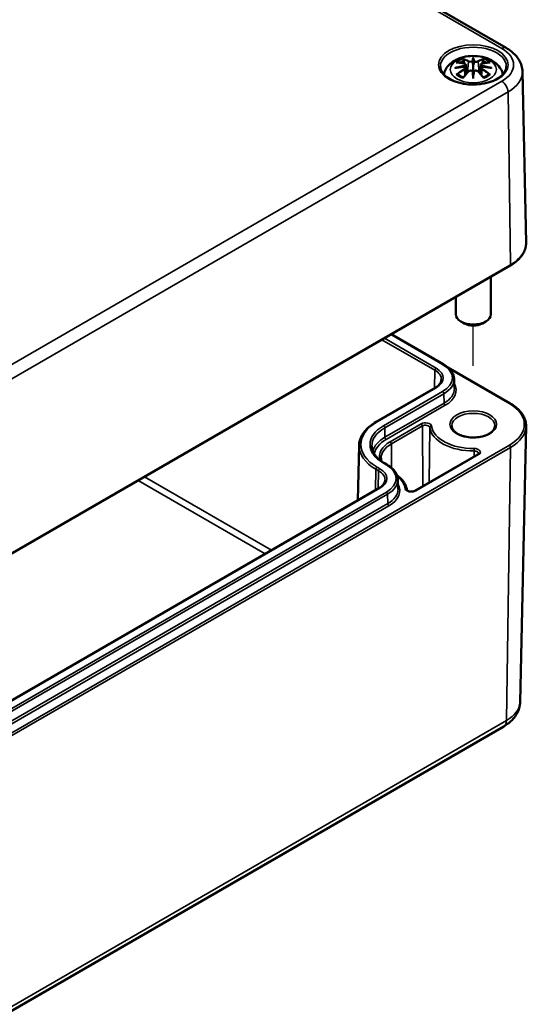
# Model space of a CAD drawing. Units: millimetres. Extents: x 0 to 594, y 0 to 420.
# Drawn here: x 272 to 301, y 34 to 90 of the extents above; entities that cross this region are included whole.
import ezdxf

# ---------------------------------------------------------------- set-up
doc = ezdxf.new("R2010")
doc.units = ezdxf.units.MM
for name, color, linetype, lineweight in [('Positionsveränderungspfad (ISO)', 7, 'Continuous', 25), ('Sichtbar (ISO)', 7, 'Continuous', 50), ('Sichtbar schmal (ISO)', 7, 'Continuous', 35)]:
    doc.layers.add(name, color=color, linetype=linetype, lineweight=lineweight)

msp = doc.modelspace()

# ---------------------------------------------------------------- linework, layer by layer
at = {"layer": 'Positionsveränderungspfad (ISO)'}
msp.add_line((298.155, 70.585), (298.155, 72.875), dxfattribs=at)
at = {"layer": 'Sichtbar (ISO)'}
for p, q in [((247.699, 118.849), (300.025, 88.638)), ((298.155, 88.02), (298.155, 87.659)), ((297.726, 87.681), (297.779, 87.189)), ((297.726, 87.51), (297.762, 87.171)), ((298.585, 87.681), (298.532, 87.189)), ((298.585, 87.51), (298.548, 87.171)), ((300.945, 87.297), (301.153, 77.577)), ((298.155, 87.032), (298.155, 87.096)), ((247.929, 46.074), (300.255, 76.284)), ((299.155, 75.649), (299.155, 73.512)), ((297.155, 74.495), (297.155, 73.512)), ((297.625, 73.002), (297.448, 73.104)), ((298.686, 73.002), (298.862, 73.104)), ((293.501, 72.385), (296.464, 70.675)), ((296.713, 70.499), (300.255, 68.454)), ((295.993, 69.348), (292.635, 67.409)), ((297.066, 69.833), (297.078, 69.3)), ((300.819, 51.519), (301.153, 67.162)), ((291.666, 66.066), (291.599, 62.953)), ((298.406, 65.556), (294.832, 63.492)), ((293.105, 65.061), (293.264, 64.969)), ((293.866, 64.128), (293.878, 63.594)), ((292.794, 63.642), (253.266, 40.821)), ((247.558, 19.907), (299.884, 50.118))]:
    msp.add_line(p, q, dxfattribs=at)
for centre, major_axis, ratio, start_param, end_param in [((298.071, 88.134), (-0.129, 0.618), 0.036814, 2.026405, 2.439082), ((298.239, 88.134), (-0.129, -0.618), 0.036814, 0.70251, 1.115188), ((297.578, 87.849), (0.011, -0.684), 0.166237, 1.145796, 1.219537), ((298.071, 87.468), (0.131, -0.605), 0.006801, 0.908218, 1.320895), ((298.239, 87.468), (0.131, 0.605), 0.006801, 1.820698, 2.233375), ((298.733, 87.849), (0.011, 0.684), 0.166237, 1.922055, 1.995797), ((298.155, 73.512), (1, 0), 0.57735, 3.141593, 6.283185), ((298.155, 73.308), (0.75, 0), 0.57735, 3.926991, 5.497787)]:
    msp.add_ellipse(centre, major_axis=major_axis, ratio=ratio, start_param=start_param, end_param=end_param, dxfattribs=at)
for points, knots in [([(300.025, 88.638), (300.128, 88.579), (300.225, 88.514), (300.405, 88.371), (300.489, 88.294), (300.639, 88.125), (300.706, 88.035), (300.817, 87.841), (300.862, 87.738), (300.925, 87.522), (300.943, 87.41), (300.945, 87.297)], [1.5707963, 1.5707963, 1.5707963, 1.5707963, 1.7254074, 1.7254074, 1.8800184, 1.8800184, 2.0346295, 2.0346295, 2.1892405, 2.1892405, 2.3438516, 2.3438516, 2.3438516, 2.3438516]), ([(296.478, 87.139), (296.488, 87.184), (296.501, 87.229), (296.559, 87.389), (296.621, 87.493), (296.781, 87.695), (296.885, 87.786), (297.137, 87.956), (297.291, 88.025), (297.625, 88.132), (297.808, 88.165), (298.174, 88.189), (298.358, 88.181), (298.718, 88.123), (298.894, 88.074), (299.225, 87.927), (299.382, 87.829), (299.627, 87.587), (299.724, 87.453), (299.805, 87.244), (299.821, 87.192), (299.832, 87.139)], [4.051414, 4.051414, 4.051414, 4.051414, 4.133136, 4.133136, 4.357122, 4.357122, 4.636026, 4.636026, 4.993797, 4.993797, 5.383142, 5.383142, 5.767473, 5.767473, 6.153925, 6.153925, 6.539044, 6.539044, 6.848534, 6.848534, 6.944161, 6.944161, 6.944161, 6.944161]), ([(297.189, 87.814), (297.19, 87.814), (297.19, 87.814), (297.2, 87.816), (297.209, 87.816), (297.219, 87.816)], [-0.000213151, -0.000213151, -0.000213151, -0.000213151, 0, 0, 0.006020995, 0.006020995, 0.006020995, 0.006020995]), ([(297.219, 87.816), (297.247, 87.814), (297.275, 87.811), (297.332, 87.806), (297.361, 87.802), (297.418, 87.794), (297.447, 87.79), (297.506, 87.779), (297.535, 87.774), (297.594, 87.762), (297.623, 87.755), (297.653, 87.748)], [2.7936645, 2.7936645, 2.7936645, 2.7936645, 2.8281249, 2.8281249, 2.8625854, 2.8625854, 2.8970458, 2.8970458, 2.9315063, 2.9315063, 2.9659667, 2.9659667, 2.9659667, 2.9659667]), ([(297.582, 87.989), (297.582, 87.99), (297.581, 87.991), (297.576, 87.998), (297.573, 88.004), (297.567, 88.017), (297.564, 88.024), (297.562, 88.028), (297.562, 88.029), (297.562, 88.029)], [0.05525613, 0.05525613, 0.05525613, 0.05525613, 0.05672679, 0.05672679, 0.06404295, 0.06404295, 0.07427675, 0.07427675, 0.07452176, 0.07452176, 0.07452176, 0.07452176]), ([(297.582, 87.989), (297.583, 87.987), (297.584, 87.986), (297.592, 87.975), (297.598, 87.962), (297.606, 87.94), (297.61, 87.929), (297.612, 87.918)], [0.03721232, 0.03721232, 0.03721232, 0.03721232, 0.03823639, 0.03823639, 0.04585762, 0.04585762, 0.05210577, 0.05210577, 0.05210577, 0.05210577]), ([(298.107, 87.862), (298.107, 87.865), (298.106, 87.868), (298.103, 87.873), (298.101, 87.876), (298.096, 87.88), (298.094, 87.882), (298.089, 87.885), (298.086, 87.886), (298.083, 87.887), (298.083, 87.887), (298.083, 87.887)], [0, 0, 0, 0, 0.001839132, 0.001839132, 0.003776606, 0.003776606, 0.005601033, 0.005601033, 0.007464701, 0.007464701, 0.007505488, 0.007505488, 0.007505488, 0.007505488]), ([(298.155, 88.098), (298.155, 88.098), (298.155, 88.098), (298.155, 88.077), (298.155, 88.053), (298.155, 88.032), (298.155, 88.028), (298.155, 88.023), (298.155, 88.021), (298.155, 88.02)], [-0.02418649, -0.02418649, -0.02418649, -0.02418649, -0.02384234, -0.02384234, -0.00425843, -0.00425843, -0.00098565, -0.00098565, 0, 0, 0, 0]), ([(298.204, 87.862), (298.204, 87.862), (298.203, 87.861), (298.203, 87.86), (298.203, 87.859), (298.203, 87.858)], [0.012532802, 0.012532802, 0.012532802, 0.012532802, 0.012775146, 0.012775146, 0.014086245, 0.014086245, 0.014086245, 0.014086245]), ([(298.228, 87.887), (298.227, 87.887), (298.227, 87.887), (298.225, 87.886), (298.222, 87.885), (298.217, 87.882), (298.214, 87.88), (298.21, 87.876), (298.208, 87.873), (298.205, 87.868), (298.204, 87.865), (298.204, 87.862)], [-0.000040907, -0.000040907, -0.000040907, -0.000040907, 0, 0, 0.001869145, 0.001869145, 0.003698934, 0.003698934, 0.005642101, 0.005642101, 0.007486638, 0.007486638, 0.007486638, 0.007486638]), ([(298.658, 87.748), (298.687, 87.755), (298.717, 87.762), (298.776, 87.774), (298.805, 87.779), (298.863, 87.79), (298.892, 87.794), (298.95, 87.802), (298.979, 87.806), (299.036, 87.811), (299.064, 87.814), (299.092, 87.816)], [3.3172186, 3.3172186, 3.3172186, 3.3172186, 3.351679, 3.351679, 3.3861395, 3.3861395, 3.4205999, 3.4205999, 3.4550604, 3.4550604, 3.4895209, 3.4895209, 3.4895209, 3.4895209]), ([(298.699, 87.918), (298.701, 87.929), (298.704, 87.94), (298.712, 87.962), (298.719, 87.975), (298.726, 87.986), (298.727, 87.987), (298.728, 87.989)], [0.0701982, 0.0701982, 0.0701982, 0.0701982, 0.07644635, 0.07644635, 0.08406758, 0.08406758, 0.08509165, 0.08509165, 0.08509165, 0.08509165]), ([(298.749, 88.029), (298.749, 88.029), (298.749, 88.028), (298.747, 88.024), (298.744, 88.017), (298.737, 88.003), (298.733, 87.996), (298.729, 87.989), (298.728, 87.989), (298.728, 87.989)], [-0.0002133, -0.0002133, -0.0002133, -0.0002133, 0, 0, 0.00914203, 0.00914203, 0.01622314, 0.01622314, 0.01656702, 0.01656702, 0.01656702, 0.01656702]), ([(299.092, 87.816), (299.101, 87.816), (299.111, 87.816), (299.12, 87.814), (299.121, 87.814), (299.121, 87.814)], [0.067360952, 0.067360952, 0.067360952, 0.067360952, 0.074277719, 0.074277719, 0.074522912, 0.074522912, 0.074522912, 0.074522912]), ([(300.028, 87.585), (300.026, 87.469), (299.988, 87.353), (299.842, 87.137), (299.742, 87.038), (299.491, 86.865), (299.343, 86.789), (299.011, 86.668), (298.827, 86.621), (298.441, 86.564), (298.24, 86.553), (297.84, 86.567), (297.642, 86.592), (297.272, 86.676), (297.099, 86.734), (296.796, 86.878), (296.666, 86.962), (296.461, 87.146), (296.385, 87.245), (296.303, 87.425), (296.284, 87.505), (296.282, 87.585)], [2.368537, 2.368537, 2.368537, 2.368537, 2.727721, 2.727721, 3.050948, 3.050948, 3.362156, 3.362156, 3.673949, 3.673949, 3.987204, 3.987204, 4.300847, 4.300847, 4.613631, 4.613631, 4.924821, 4.924821, 5.237797, 5.237797, 5.485444, 5.485444, 5.485444, 5.485444]), ([(297.116, 87.498), (297.118, 87.499), (297.119, 87.499), (297.156, 87.509), (297.19, 87.517), (297.219, 87.521)], [-0.02418649, -0.02418649, -0.02418649, -0.02418649, -0.02384234, -0.02384234, -0.01301311, -0.01301311, -0.01301311, -0.01301311]), ([(297.681, 87.571), (297.649, 87.57), (297.618, 87.568), (297.556, 87.563), (297.525, 87.56), (297.463, 87.554), (297.433, 87.551), (297.371, 87.544), (297.341, 87.54), (297.28, 87.531), (297.25, 87.526), (297.219, 87.521)], [3.2877884, 3.2877884, 3.2877884, 3.2877884, 3.3174381, 3.3174381, 3.3470878, 3.3470878, 3.3767375, 3.3767375, 3.4063873, 3.4063873, 3.436037, 3.436037, 3.436037, 3.436037]), ([(297.574, 86.948), (297.594, 86.973), (297.614, 86.998), (297.655, 87.047), (297.675, 87.072), (297.717, 87.119), (297.737, 87.143), (297.778, 87.189), (297.799, 87.212), (297.84, 87.256), (297.861, 87.278), (297.882, 87.3)], [2.8000643, 2.8000643, 2.8000643, 2.8000643, 2.8332448, 2.8332448, 2.8664253, 2.8664253, 2.8996057, 2.8996057, 2.9327862, 2.9327862, 2.9659667, 2.9659667, 2.9659667, 2.9659667]), ([(297.653, 87.748), (297.66, 87.746), (297.667, 87.744), (297.681, 87.738), (297.687, 87.735), (297.699, 87.727), (297.704, 87.723), (297.713, 87.713), (297.717, 87.707), (297.723, 87.695), (297.725, 87.688), (297.726, 87.681)], [0.16533437, 0.16533437, 0.16533437, 0.16533437, 0.16998691, 0.16998691, 0.17463945, 0.17463945, 0.17929198, 0.17929198, 0.18394452, 0.18394452, 0.18859706, 0.18859706, 0.18859706, 0.18859706]), ([(297.672, 87.649), (297.672, 87.649), (297.672, 87.649), (297.674, 87.648), (297.675, 87.646), (297.678, 87.642), (297.68, 87.64), (297.683, 87.634), (297.684, 87.631), (297.686, 87.625), (297.687, 87.623), (297.688, 87.62)], [-0.000040907, -0.000040907, -0.000040907, -0.000040907, 0, 0, 0.001869145, 0.001869145, 0.003698934, 0.003698934, 0.005642102, 0.005642102, 0.007486638, 0.007486638, 0.007486638, 0.007486638]), ([(297.684, 87.57), (297.683, 87.571), (297.682, 87.571), (297.68, 87.571), (297.678, 87.571), (297.675, 87.569), (297.674, 87.568), (297.672, 87.566), (297.672, 87.566), (297.672, 87.566)], [0.002623384, 0.002623384, 0.002623384, 0.002623384, 0.003776606, 0.003776606, 0.005601033, 0.005601033, 0.007464701, 0.007464701, 0.007505488, 0.007505488, 0.007505488, 0.007505488]), ([(297.684, 87.57), (297.688, 87.568), (297.692, 87.565), (297.7, 87.558), (297.704, 87.555), (297.711, 87.547), (297.714, 87.543), (297.719, 87.534), (297.721, 87.529), (297.724, 87.52), (297.725, 87.515), (297.726, 87.51)], [0.1225087, 0.1225087, 0.1225087, 0.1225087, 0.12578722, 0.12578722, 0.12906573, 0.12906573, 0.13234425, 0.13234425, 0.13562276, 0.13562276, 0.13890128, 0.13890128, 0.13890128, 0.13890128]), ([(297.688, 87.62), (297.688, 87.62), (297.688, 87.619), (297.688, 87.618), (297.688, 87.617), (297.688, 87.616)], [0.012532802, 0.012532802, 0.012532802, 0.012532802, 0.012775146, 0.012775146, 0.014086245, 0.014086245, 0.014086245, 0.014086245]), ([(297.882, 87.3), (297.892, 87.311), (297.904, 87.32), (297.931, 87.335), (297.946, 87.341), (297.978, 87.349), (297.994, 87.351), (298.027, 87.351), (298.043, 87.35), (298.074, 87.342), (298.089, 87.336), (298.102, 87.329)], [0.16533437, 0.16533437, 0.16533437, 0.16533437, 0.17389707, 0.17389707, 0.18245978, 0.18245978, 0.19102249, 0.19102249, 0.19958519, 0.19958519, 0.2081479, 0.2081479, 0.2081479, 0.2081479]), ([(298.083, 87.328), (298.083, 87.328), (298.083, 87.328), (298.086, 87.33), (298.089, 87.33), (298.094, 87.331), (298.096, 87.331), (298.101, 87.33), (298.103, 87.329), (298.106, 87.326), (298.107, 87.324), (298.107, 87.322)], [-0.000040907, -0.000040907, -0.000040907, -0.000040907, 0, 0, 0.001869145, 0.001869145, 0.003698934, 0.003698934, 0.005642101, 0.005642101, 0.007486638, 0.007486638, 0.007486638, 0.007486638]), ([(298.107, 87.322), (298.107, 87.322), (298.107, 87.322), (298.107, 87.321), (298.108, 87.32), (298.108, 87.319)], [0.012532802, 0.012532802, 0.012532802, 0.012532802, 0.012775146, 0.012775146, 0.014086245, 0.014086245, 0.014086245, 0.014086245]), ([(298.155, 87.659), (298.155, 87.604), (298.155, 87.55), (298.155, 87.374), (298.155, 87.229), (298.155, 87.096)], [-16.8919072, -16.8919072, -16.8919072, -16.8919072, -16.8584313, -16.8584313, -16.7730823, -16.7730823, -16.7730823, -16.7730823]), ([(298.204, 87.322), (298.204, 87.324), (298.205, 87.326), (298.208, 87.329), (298.21, 87.33), (298.214, 87.331), (298.217, 87.331), (298.222, 87.33), (298.225, 87.33), (298.227, 87.328), (298.227, 87.328), (298.228, 87.328)], [0, 0, 0, 0, 0.001839132, 0.001839132, 0.003776606, 0.003776606, 0.005601033, 0.005601033, 0.007464701, 0.007464701, 0.007505488, 0.007505488, 0.007505488, 0.007505488]), ([(298.209, 87.329), (298.222, 87.336), (298.237, 87.342), (298.268, 87.35), (298.284, 87.351), (298.317, 87.351), (298.333, 87.349), (298.364, 87.341), (298.379, 87.335), (298.406, 87.32), (298.419, 87.311), (298.429, 87.3)], [0.12252084, 0.12252084, 0.12252084, 0.12252084, 0.13108355, 0.13108355, 0.13964625, 0.13964625, 0.14820896, 0.14820896, 0.15677166, 0.15677166, 0.16533437, 0.16533437, 0.16533437, 0.16533437]), ([(298.429, 87.3), (298.45, 87.278), (298.47, 87.256), (298.512, 87.212), (298.532, 87.189), (298.574, 87.143), (298.594, 87.119), (298.635, 87.072), (298.656, 87.047), (298.696, 86.998), (298.717, 86.973), (298.737, 86.948)], [3.3172186, 3.3172186, 3.3172186, 3.3172186, 3.3503991, 3.3503991, 3.3835796, 3.3835796, 3.4167601, 3.4167601, 3.4499405, 3.4499405, 3.483121, 3.483121, 3.483121, 3.483121]), ([(298.585, 87.681), (298.586, 87.688), (298.587, 87.695), (298.593, 87.707), (298.597, 87.713), (298.607, 87.723), (298.612, 87.727), (298.624, 87.735), (298.63, 87.738), (298.643, 87.744), (298.65, 87.746), (298.658, 87.748)], [0.14207168, 0.14207168, 0.14207168, 0.14207168, 0.14672422, 0.14672422, 0.15137675, 0.15137675, 0.15602929, 0.15602929, 0.16068183, 0.16068183, 0.16533437, 0.16533437, 0.16533437, 0.16533437]), ([(298.585, 87.51), (298.585, 87.515), (298.586, 87.52), (298.59, 87.529), (298.592, 87.534), (298.597, 87.543), (298.6, 87.547), (298.607, 87.555), (298.61, 87.558), (298.618, 87.565), (298.622, 87.568), (298.627, 87.57)], [0.35710183, 0.35710183, 0.35710183, 0.35710183, 0.36038035, 0.36038035, 0.36365886, 0.36365886, 0.36693738, 0.36693738, 0.37021589, 0.37021589, 0.37349441, 0.37349441, 0.37349441, 0.37349441]), ([(298.623, 87.62), (298.623, 87.623), (298.624, 87.625), (298.627, 87.631), (298.628, 87.634), (298.631, 87.64), (298.632, 87.642), (298.635, 87.646), (298.637, 87.648), (298.639, 87.649), (298.639, 87.649), (298.639, 87.649)], [0, 0, 0, 0, 0.001839132, 0.001839132, 0.003776606, 0.003776606, 0.005601033, 0.005601033, 0.007464701, 0.007464701, 0.007505488, 0.007505488, 0.007505488, 0.007505488]), ([(298.639, 87.566), (298.639, 87.566), (298.639, 87.566), (298.637, 87.568), (298.635, 87.569), (298.632, 87.571), (298.631, 87.571), (298.629, 87.571), (298.628, 87.571), (298.627, 87.57)], [-0.000040907, -0.000040907, -0.000040907, -0.000040907, 0, 0, 0.001869145, 0.001869145, 0.003698934, 0.003698934, 0.004855544, 0.004855544, 0.004855544, 0.004855544]), ([(299.091, 87.521), (299.061, 87.526), (299.031, 87.531), (298.97, 87.54), (298.939, 87.544), (298.878, 87.551), (298.847, 87.554), (298.786, 87.56), (298.755, 87.563), (298.692, 87.568), (298.661, 87.57), (298.63, 87.571)], [2.8471483, 2.8471483, 2.8471483, 2.8471483, 2.876798, 2.876798, 2.9064478, 2.9064478, 2.9360975, 2.9360975, 2.9657472, 2.9657472, 2.9953969, 2.9953969, 2.9953969, 2.9953969]), ([(299.091, 87.521), (299.12, 87.517), (299.155, 87.509), (299.192, 87.499), (299.193, 87.499), (299.194, 87.498)], [-0.02286208, -0.02286208, -0.02286208, -0.02286208, 0, 0, 0.00072655, 0.00072655, 0.00072655, 0.00072655]), ([(297.26, 87.141), (297.258, 87.141), (297.257, 87.141), (297.249, 87.14), (297.241, 87.14), (297.219, 87.137), (297.204, 87.134), (297.19, 87.129), (297.19, 87.128), (297.189, 87.128)], [0.05525664, 0.05525664, 0.05525664, 0.05525664, 0.05672921, 0.05672921, 0.06404696, 0.06404696, 0.07427772, 0.07427772, 0.07452291, 0.07452291, 0.07452291, 0.07452291]), ([(297.26, 87.141), (297.261, 87.141), (297.262, 87.141), (297.274, 87.14), (297.284, 87.137), (297.295, 87.131), (297.297, 87.129), (297.3, 87.127)], [0.03721232, 0.03721232, 0.03721232, 0.03721232, 0.03823639, 0.03823639, 0.04585762, 0.04585762, 0.04849699, 0.04849699, 0.04849699, 0.04849699]), ([(297.584, 86.961), (297.565, 86.968), (297.546, 86.976), (297.505, 86.994), (297.483, 87.005), (297.441, 87.027), (297.421, 87.039), (297.382, 87.063), (297.364, 87.075), (297.33, 87.101), (297.315, 87.114), (297.3, 87.127)], [2.9435007, 2.9435007, 2.9435007, 2.9435007, 3.0117279, 3.0117279, 3.0980618, 3.0980618, 3.1843956, 3.1843956, 3.2707294, 3.2707294, 3.3570633, 3.3570633, 3.3570633, 3.3570633]), ([(297.562, 86.913), (297.562, 86.914), (297.562, 86.914), (297.564, 86.926), (297.567, 86.936), (297.572, 86.945), (297.573, 86.947), (297.574, 86.948)], [-0.0002133, -0.0002133, -0.0002133, -0.0002133, 0, 0, 0.00914203, 0.00914203, 0.0112954, 0.0112954, 0.0112954, 0.0112954]), ([(298.155, 86.899), (298.155, 86.9), (298.155, 86.901), (298.155, 86.957), (298.155, 87.001), (298.155, 87.024), (298.155, 87.028), (298.155, 87.031), (298.155, 87.032), (298.155, 87.032)], [-0.02418649, -0.02418649, -0.02418649, -0.02418649, -0.02384234, -0.02384234, -0.00425843, -0.00425843, -0.00098565, -0.00098565, 0, 0, 0, 0]), ([(299.011, 87.127), (298.996, 87.114), (298.98, 87.101), (298.946, 87.075), (298.928, 87.063), (298.89, 87.039), (298.87, 87.027), (298.828, 87.005), (298.806, 86.994), (298.765, 86.976), (298.746, 86.968), (298.727, 86.961)], [1.3553257, 1.3553257, 1.3553257, 1.3553257, 1.4416595, 1.4416595, 1.5279934, 1.5279934, 1.6143272, 1.6143272, 1.7006611, 1.7006611, 1.7688882, 1.7688882, 1.7688882, 1.7688882]), ([(298.737, 86.948), (298.738, 86.946), (298.739, 86.945), (298.744, 86.936), (298.747, 86.926), (298.749, 86.914), (298.749, 86.914), (298.749, 86.913)], [0.06130162, 0.06130162, 0.06130162, 0.06130162, 0.06404295, 0.06404295, 0.07427675, 0.07427675, 0.07452176, 0.07452176, 0.07452176, 0.07452176]), ([(299.011, 87.127), (299.013, 87.129), (299.016, 87.131), (299.026, 87.137), (299.037, 87.14), (299.048, 87.141), (299.05, 87.141), (299.051, 87.141)], [0.07380845, 0.07380845, 0.07380845, 0.07380845, 0.07644635, 0.07644635, 0.08406758, 0.08406758, 0.08509165, 0.08509165, 0.08509165, 0.08509165]), ([(299.121, 87.128), (299.121, 87.128), (299.12, 87.129), (299.106, 87.134), (299.091, 87.137), (299.068, 87.14), (299.059, 87.14), (299.052, 87.141), (299.051, 87.141), (299.051, 87.141)], [-0.00021315, -0.00021315, -0.00021315, -0.00021315, 0, 0, 0.00914199, 0.00914199, 0.01622287, 0.01622287, 0.01656716, 0.01656716, 0.01656716, 0.01656716]), ([(300.255, 76.284), (300.368, 76.349), (300.472, 76.42), (300.661, 76.571), (300.746, 76.651), (300.893, 76.82), (300.956, 76.909), (301.056, 77.092), (301.094, 77.187), (301.144, 77.38), (301.155, 77.479), (301.153, 77.577)], [3.1415927, 3.1415927, 3.1415927, 3.1415927, 3.3011409, 3.3011409, 3.4606891, 3.4606891, 3.6202373, 3.6202373, 3.7797855, 3.7797855, 3.9393337, 3.9393337, 3.9393337, 3.9393337]), ([(296.464, 70.675), (296.536, 70.633), (296.604, 70.587), (296.727, 70.49), (296.782, 70.438), (296.88, 70.329), (296.922, 70.272), (296.991, 70.152), (297.018, 70.09), (297.055, 69.963), (297.065, 69.898), (297.066, 69.833)], [4.712389, 4.712389, 4.712389, 4.712389, 4.867, 4.867, 5.0216111, 5.0216111, 5.1762221, 5.1762221, 5.3308332, 5.3308332, 5.4854442, 5.4854442, 5.4854442, 5.4854442]), ([(296.342, 69.81), (296.342, 69.778), (296.337, 69.747), (296.318, 69.683), (296.305, 69.651), (296.268, 69.587), (296.244, 69.555), (296.188, 69.492), (296.155, 69.461), (296.081, 69.402), (296.039, 69.374), (295.993, 69.348)], [5.5101301, 5.5101301, 5.5101301, 5.5101301, 5.6647411, 5.6647411, 5.8193522, 5.8193522, 5.9739632, 5.9739632, 6.1285743, 6.1285743, 6.2831853, 6.2831853, 6.2831853, 6.2831853]), ([(300.255, 68.454), (300.368, 68.389), (300.472, 68.318), (300.661, 68.167), (300.746, 68.087), (300.893, 67.918), (300.956, 67.829), (301.056, 67.646), (301.094, 67.551), (301.144, 67.358), (301.155, 67.26), (301.153, 67.162)], [4.712389, 4.712389, 4.712389, 4.712389, 4.8719372, 4.8719372, 5.0314854, 5.0314854, 5.1910336, 5.1910336, 5.3505818, 5.3505818, 5.5101301, 5.5101301, 5.5101301, 5.5101301]), ([(292.635, 67.409), (292.516, 67.34), (292.407, 67.267), (292.208, 67.109), (292.118, 67.026), (291.962, 66.85), (291.895, 66.759), (291.785, 66.569), (291.743, 66.47), (291.684, 66.27), (291.668, 66.168), (291.666, 66.066)], [3.1415927, 3.1415927, 3.1415927, 3.1415927, 3.2962037, 3.2962037, 3.4508148, 3.4508148, 3.6054258, 3.6054258, 3.7600369, 3.7600369, 3.9146479, 3.9146479, 3.9146479, 3.9146479]), ([(299.38, 67.184), (299.38, 67.108), (299.355, 67.031), (299.256, 66.89), (299.191, 66.827), (299.027, 66.716), (298.93, 66.668), (298.714, 66.59), (298.594, 66.561), (298.342, 66.523), (298.21, 66.516), (297.948, 66.525), (297.819, 66.542), (297.576, 66.596), (297.463, 66.634), (297.267, 66.726), (297.182, 66.78), (297.049, 66.896), (297, 66.958), (296.943, 67.075), (296.93, 67.13), (296.93, 67.184)], [5.497787, 5.497787, 5.497787, 5.497787, 5.882766, 5.882766, 6.204843, 6.204843, 6.5112, 6.5112, 6.81889, 6.81889, 7.128781, 7.128781, 7.439246, 7.439246, 7.748425, 7.748425, 8.055129, 8.055129, 8.363562, 8.363562, 8.63938, 8.63938, 8.63938, 8.63938]), ([(292.39, 66.025), (292.391, 65.956), (292.402, 65.887), (292.442, 65.75), (292.471, 65.682), (292.549, 65.547), (292.597, 65.481), (292.712, 65.352), (292.779, 65.29), (292.93, 65.17), (293.014, 65.114), (293.105, 65.061)], [3.9393337, 3.9393337, 3.9393337, 3.9393337, 4.0939448, 4.0939448, 4.2485558, 4.2485558, 4.4031669, 4.4031669, 4.5577779, 4.5577779, 4.712389, 4.712389, 4.712389, 4.712389]), ([(298.459, 65.611), (298.459, 65.61), (298.458, 65.608), (298.457, 65.604), (298.456, 65.601), (298.452, 65.595), (298.45, 65.59), (298.441, 65.581), (298.436, 65.576), (298.423, 65.566), (298.415, 65.561), (298.406, 65.556)], [5.503958, 5.503958, 5.503958, 5.503958, 5.6598035, 5.6598035, 5.8156489, 5.8156489, 5.9714944, 5.9714944, 6.1273398, 6.1273398, 6.2831853, 6.2831853, 6.2831853, 6.2831853]), ([(292.948, 65.161), (292.946, 65.167), (292.944, 65.174), (292.927, 65.234), (292.919, 65.287), (292.918, 65.341)], [2.1750335, 2.1750335, 2.1750335, 2.1750335, 2.1941782, 2.1941782, 2.3500236, 2.3500236, 2.3500236, 2.3500236]), ([(293.264, 64.969), (293.337, 64.927), (293.404, 64.882), (293.527, 64.785), (293.583, 64.733), (293.68, 64.624), (293.722, 64.566), (293.791, 64.447), (293.818, 64.385), (293.855, 64.258), (293.865, 64.193), (293.866, 64.128)], [4.712389, 4.712389, 4.712389, 4.712389, 4.867, 4.867, 5.0216111, 5.0216111, 5.1762221, 5.1762221, 5.3308332, 5.3308332, 5.4854442, 5.4854442, 5.4854442, 5.4854442]), ([(294.386, 63.546), (294.376, 63.619), (294.357, 63.691), (294.302, 63.833), (294.265, 63.902), (294.178, 64.035), (294.126, 64.099), (294.009, 64.222), (293.944, 64.28), (293.854, 64.349), (293.837, 64.362), (293.819, 64.375)], [0.8666845, 0.8666845, 0.8666845, 0.8666845, 1.0075069, 1.0075069, 1.1483292, 1.1483292, 1.2891516, 1.2891516, 1.429974, 1.429974, 1.4638734, 1.4638734, 1.4638734, 1.4638734]), ([(293.143, 64.105), (293.142, 64.073), (293.137, 64.041), (293.119, 63.978), (293.105, 63.946), (293.068, 63.882), (293.045, 63.85), (292.989, 63.787), (292.956, 63.756), (292.881, 63.697), (292.839, 63.669), (292.794, 63.642)], [5.5101301, 5.5101301, 5.5101301, 5.5101301, 5.6647411, 5.6647411, 5.8193522, 5.8193522, 5.9739632, 5.9739632, 6.1285743, 6.1285743, 6.2831853, 6.2831853, 6.2831853, 6.2831853]), ([(294.832, 63.492), (294.817, 63.483), (294.799, 63.475), (294.758, 63.461), (294.734, 63.456), (294.683, 63.448), (294.656, 63.446), (294.602, 63.447), (294.574, 63.449), (294.523, 63.459), (294.5, 63.465), (294.459, 63.481), (294.442, 63.489), (294.415, 63.507), (294.405, 63.516), (294.392, 63.531), (294.389, 63.537), (294.387, 63.543), (294.387, 63.544), (294.386, 63.546)], [0, 0, 0, 0, 0.258754, 0.258754, 0.528921, 0.528921, 0.80784, 0.80784, 1.089525, 1.089525, 1.367314, 1.367314, 1.635092, 1.635092, 1.891657, 1.891657, 2.157093, 2.157093, 2.274908, 2.274908, 2.274908, 2.274908]), ([(299.884, 50.118), (299.982, 50.175), (300.077, 50.238), (300.255, 50.379), (300.339, 50.457), (300.492, 50.628), (300.562, 50.722), (300.68, 50.927), (300.728, 51.038), (300.797, 51.272), (300.816, 51.395), (300.819, 51.519)], [0, 0, 0, 0, 0.1546111, 0.1546111, 0.3092221, 0.3092221, 0.4638332, 0.4638332, 0.6184442, 0.6184442, 0.7730553, 0.7730553, 0.7730553, 0.7730553])]:
    msp.add_open_spline(points, degree=3, knots=knots, dxfattribs=at)
for points, weights in [([(297.645, 87.75), (297.629, 87.831), (297.612, 87.918)], [1.01250885713, 1.00948357397, 1.00488362486]), ([(298.699, 87.918), (298.681, 87.831), (298.665, 87.75)], [1.00488362486, 1.00948357397, 1.01250885713])]:
    msp.add_rational_spline(points, weights, degree=2, dxfattribs=at)
for points in [[(298.108, 87.858), (298.108, 87.859), (298.107, 87.861), (298.107, 87.862)], [(298.203, 87.319), (298.203, 87.32), (298.203, 87.321), (298.204, 87.322)], [(298.622, 87.616), (298.622, 87.617), (298.622, 87.619), (298.623, 87.62)]]:
    msp.add_open_spline(points, degree=3, dxfattribs=at)
at = {"layer": 'Sichtbar schmal (ISO)'}
for p, q in [((247.449, 118.824), (299.775, 88.614)), ((297.88, 87.863), (297.827, 87.242)), ((298.431, 87.863), (298.484, 87.242)), ((297.662, 87.419), (297.682, 87.079)), ((298.649, 87.419), (298.629, 87.079)), ((299.775, 86.743), (247.449, 56.533)), ((247.803, 55.928), (300.128, 86.138)), ((300.275, 76.331), (300.128, 86.138)), ((300.275, 76.331), (247.949, 46.121)), ((296.043, 70.456), (293.101, 72.154)), ((293.472, 72.368), (296.414, 70.67)), ((292.961, 72.073), (295.973, 70.335)), ((295.973, 70.335), (295.957, 69.327)), ((296.804, 70.412), (300.205, 68.449)), ((292.685, 67.404), (296.043, 69.343)), ((296.414, 69.129), (293.055, 67.19)), ((293.126, 67.069), (296.484, 69.008)), ((296.492, 68.47), (296.484, 69.008)), ((296.492, 68.47), (293.134, 66.53)), ((293.204, 66.409), (296.563, 68.349)), ((295.19, 67.297), (293.429, 66.28)), ((293.5, 66.158), (295.261, 67.175)), ((295.261, 67.175), (295.287, 63.754)), ((295.686, 67.084), (295.652, 63.966)), ((293.134, 66.53), (293.126, 67.069)), ((300.205, 66.083), (247.879, 35.872)), ((293.5, 66.158), (293.51, 64.797)), ((247.949, 35.749), (300.275, 65.959)), ((294.882, 63.487), (298.456, 65.551)), ((298.205, 65.756), (298.205, 65.439)), ((300.275, 65.959), (300.039, 50.45)), ((293.055, 65.056), (293.214, 64.964)), ((292.614, 64.721), (292.596, 63.528)), ((292.614, 64.721), (292.773, 64.629)), ((292.844, 64.75), (292.685, 64.842)), ((292.773, 64.629), (292.758, 63.622)), ((279.117, 64.08), (286.334, 59.913)), ((286.685, 60.115), (279.467, 64.282)), ((253.316, 40.816), (292.844, 63.638)), ((293.214, 63.424), (253.687, 40.603)), ((253.757, 40.482), (293.285, 63.303)), ((293.293, 62.764), (293.285, 63.303)), ((293.293, 62.764), (253.765, 39.943)), ((253.836, 39.822), (293.363, 62.643)), ((300.039, 50.45), (247.713, 20.24))]:
    msp.add_line(p, q, dxfattribs=at)
for centre, major_axis in [((298.155, 87.678), (1.973, 0)), ((298.155, 87.412), (1.312, 0)), ((298.155, 67.266), (1.325, 0))]:
    msp.add_ellipse(centre, major_axis=major_axis, ratio=0.57735, dxfattribs=at)
for centre, major_axis, ratio, start_param, end_param in [((298.155, 87.598), (-1.873, 0), 0.57735, 3.12925, 6.295528), ((299.775, 88.205), (0.25, 0.433), 0.57735, 0, 0.785398), ((298.155, 87.678), (2.29, 0), 0.57735, 5.497787, 7.068583), ((298.155, 87.471), (1.134, 0), 0.57735, 2.121805, 2.590584), ((298.267, 85.089), (2.227, -2.36), 0.614647, 2.385072, 2.565681), ((298.155, 87.43), (1.006, 0), 0.57735, 2.141715, 2.451267), ((297.997, 84.933), (-0.987, 3.09), 0.518745, 5.783918, 5.964528), ((297.978, 84.927), (-0.979, 3.067), 0.518745, 5.783918, 5.944526), ((297.9, 87.869), (-0.012, -0.0219), 0.750571, 3.869581, 5.380428), ((298.593, 85.025), (-0.301, 3.205), 0.170279, 0.272528, 0.45164), ((298.614, 85.027), (-0.299, 3.18), 0.170279, 0.329778, 0.454842), ((297.718, 85.025), (0.301, 3.205), 0.170279, 5.831545, 6.010657), ((297.697, 85.027), (0.299, 3.18), 0.170279, 5.828343, 5.953407), ((298.314, 84.933), (0.987, 3.09), 0.518745, 0.318658, 0.499267), ((298.411, 87.869), (0.012, -0.0219), 0.750571, 0.902757, 2.413604), ((298.333, 84.927), (0.979, 3.067), 0.518745, 0.338659, 0.499267), ((298.044, 85.089), (2.227, 2.36), 0.614647, 0.575911, 0.75652), ((298.155, 87.43), (1.006, 0), 0.57735, 0.690325, 0.999878), ((298.155, 87.471), (1.134, 0), 0.57735, 0.551009, 1.019788), ((298.194, 84.795), (-3.156, -0.637), 0.901293, 4.695669, 4.874781), ((298.194, 85.3), (3.196, -0.387), 0.700782, 1.818792, 1.997904), ((298.267, 84.906), (-1.852, -2.663), 0.715286, 4.14995, 4.330559), ((298.281, 84.897), (1.838, 2.643), 0.715286, 1.008357, 1.168965), ((298.195, 84.786), (3.131, 0.632), 0.901293, 1.550875, 1.659536), ((297.997, 85.062), (1.437, 2.909), 0.418106, 0.921025, 1.101634), ((297.647, 87.723), (0.0059, 0.0243), 0.57364, 0, 0.662201), ((297.647, 87.429), (0.0128, -0.0214), 0.372653, 0.880106, 2.390953), ((297.9, 87.283), (-0.018, 0.0173), 0.549585, 5.296472, 6.283185), ((298.593, 85.069), (0.616, -3.16), 0.030233, 3.909943, 4.089055), ((298.614, 85.073), (-0.611, 3.135), 0.030233, 0.765148, 0.890212), ((297.718, 85.069), (0.616, 3.16), 0.030233, 5.335723, 5.514835), ((297.697, 85.073), (-0.611, -3.135), 0.030233, 2.251381, 2.376444), ((298.411, 87.283), (0.018, 0.0173), 0.549585, 0, 0.986713), ((298.314, 85.062), (1.437, -2.909), 0.418106, 2.039958, 2.220567), ((298.115, 84.786), (3.131, -0.632), 0.901293, 1.482056, 1.590718), ((298.117, 84.795), (-3.156, 0.637), 0.901293, 4.549997, 4.729109), ((298.117, 85.3), (3.196, 0.387), 0.700782, 1.143689, 1.322801), ((298.663, 87.429), (-0.0128, -0.0214), 0.372653, 3.892233, 5.403079), ((298.03, 84.897), (1.838, -2.643), 0.715286, 1.972628, 2.133236), ((298.663, 87.723), (-0.0059, 0.0243), 0.57364, 5.620985, 6.283185), ((298.044, 84.906), (-1.852, 2.663), 0.715286, 5.094219, 5.274828), ((298.155, 87.277), (2.79, 0), 0.57735, 5.497787, 6.295528), ((298.155, 87.471), (-1.134, 0), 0.57735, 0.551009, 1.019788), ((298.155, 87.471), (-1.134, 0), 0.57735, 2.121805, 2.590584), ((299.775, 86.335), (-0.25, 0.433), 0.57735, 3.944444, 5.497787), ((298.155, 77.555), (2.998, 0), 0.57735, 5.497787, 6.295528), ((300.205, 76.371), (0.05, -0.0866), 0.57735, 0, 0.802851), ((296.043, 70.374), (0.05, 0.0866), 0.57735, 0.785398, 2.338741), ((295.079, 69.899), (1.363, 0), 0.57735, 5.497787, 7.068583), ((296.414, 70.588), (0.05, 0.0866), 0.57735, 0, 0.785398), ((295.079, 69.899), (1.887, 0), 0.57735, 5.497787, 7.068583), ((295.079, 69.819), (1.263, 0), 0.57735, 6.270842, 7.068583), ((296.043, 69.261), (-0.05, 0.0866), 0.57735, 5.497787, 6.283185), ((295.079, 69.819), (1.987, 0), 0.57735, 5.497787, 6.295528), ((295.079, 69.205), (2.098, 0), 0.57735, 5.497787, 6.602787), ((296.414, 69.047), (0.05, -0.0866), 0.57735, 0.802851, 2.356194), ((295.079, 69.285), (1.998, 0), 0.57735, 5.497787, 6.295528), ((296.563, 68.43), (0.05, -0.0866), 0.57735, 3.944444, 5.497787), ((300.205, 68.368), (0.05, 0.0866), 0.57735, 0, 0.785398), ((298.155, 67.266), (2.898, 0), 0.57735, 5.497787, 7.068583), ((298.155, 67.184), (-1.225, 0), 0.57735, 3.141593, 6.283185), ((294.903, 66.123), (-3.137, 0), 0.57735, 5.497787, 7.068583), ((294.903, 66.123), (-2.613, 0), 0.57735, 5.497787, 7.068583), ((292.685, 67.322), (-0.05, 0.0866), 0.57735, 5.497787, 6.283185), ((293.055, 67.108), (0.05, -0.0866), 0.57735, 0.802851, 2.356194), ((295.437, 67.154), (0.349, 0), 0.57735, 0.071076, 2.356194), ((295.19, 67.215), (0.05, -0.0866), 0.57735, 0.794125, 2.356194), ((295.437, 67.073), (0.249, 0), 0.57735, 0.071076, 2.356194), ((295.785, 67.087), (-0.0992, -0.0122), 0.814435, 4.612293, 6.174363), ((298.155, 67.185), (-2.476, 0), 0.57735, 0.071076, 1.590702), ((298.155, 67.266), (-2.376, 0), 0.57735, 0.071076, 1.590702), ((298.155, 67.183), (2.998, 0), 0.57735, 5.497787, 6.270842), ((294.903, 66.043), (-2.513, 0), 0.57735, 5.497787, 6.295528), ((294.903, 65.509), (-2.502, 0), 0.57735, 5.497787, 6.106194), ((293.204, 66.491), (0.05, -0.0866), 0.57735, 3.944444, 5.497787), ((294.903, 66.043), (-3.237, 0), 0.57735, 6.270842, 7.068583), ((294.903, 65.429), (-2.402, 0), 0.57735, 5.497787, 6.160096), ((294.903, 65.429), (-2.084, 0), 0.57735, 5.497787, 6.442901), ((294.903, 65.348), (-1.984, 0), 0.57735, 5.497787, 6.289356), ((293.429, 66.198), (-0.05, 0.0866), 0.57735, 3.935717, 5.497787), ((300.205, 66.001), (0.05, -0.0866), 0.57735, 0.767945, 2.356194), ((298.21, 65.693), (0.349, 0), 0.57735, 5.497787, 7.873887), ((298.203, 65.813), (-0.0011, 0.1), 0.016252, 4.105543, 5.667612), ((298.21, 65.612), (0.249, 0), 0.57735, 6.277014, 7.873887), ((298.456, 65.469), (-0.05, 0.0866), 0.57735, 5.497787, 6.283185), ((293.055, 64.975), (0.05, 0.0866), 0.57735, 0, 0.785398), ((293.214, 64.883), (0.05, 0.0866), 0.57735, 0, 0.785398), ((291.88, 64.194), (1.887, 0), 0.57735, 5.497787, 7.068583), ((292.685, 64.761), (0.05, 0.0866), 0.57735, 0.785398, 2.338741), ((292.844, 64.669), (0.05, 0.0866), 0.57735, 0.785398, 2.338741), ((291.88, 64.114), (1.263, 0), 0.57735, 6.270842, 7.068583), ((291.88, 64.194), (1.363, 0), 0.57735, 5.497787, 7.068583), ((291.88, 63.5), (2.416, 0), 0.57735, 0.081286, 0.625774), ((291.88, 64.114), (1.987, 0), 0.57735, 5.497787, 6.295528), ((291.88, 63.5), (2.098, 0), 0.57735, 5.497787, 6.602787), ((292.844, 63.556), (-0.05, 0.0866), 0.57735, 5.497787, 6.283185), ((293.214, 63.342), (0.05, -0.0866), 0.57735, 0.802851, 2.356194), ((291.88, 63.58), (1.998, 0), 0.57735, 5.497787, 6.295528), ((294.287, 63.532), (0.099, 0.014), 0.813801, 0, 1.456467), ((294.635, 63.63), (-0.349, 0), 0.57735, 0.081286, 2.356194), ((294.882, 63.405), (-0.05, 0.0866), 0.57735, 5.497787, 6.283185), ((293.363, 62.725), (0.05, -0.0866), 0.57735, 3.944444, 5.497787), ((298.155, 51.538), (2.664, 0), 0.57735, 5.497787, 6.270842), ((299.509, 50.767), (0.375, -0.65), 0.57735, 0, 0.767945)]:
    msp.add_ellipse(centre, major_axis=major_axis, ratio=ratio, start_param=start_param, end_param=end_param, dxfattribs=at)
for points, knots in [([(297.88, 87.863), (297.914, 87.842), (297.979, 87.833), (298.063, 87.843), (298.088, 87.85), (298.108, 87.858)], [-0.16533437, -0.16533437, -0.16533437, -0.16533437, -0.13526757, -0.13526757, -0.12205905, -0.12205905, -0.12205905, -0.12205905]), ([(298.083, 87.887), (298.068, 87.881), (298.05, 87.877), (297.982, 87.868), (297.927, 87.876), (297.898, 87.892)], [0.12403853, 0.12403853, 0.12403853, 0.12403853, 0.13526757, 0.13526757, 0.16533437, 0.16533437, 0.16533437, 0.16533437]), ([(298.203, 87.858), (298.214, 87.854), (298.226, 87.85), (298.266, 87.84), (298.298, 87.837), (298.353, 87.839), (298.377, 87.842), (298.411, 87.853), (298.422, 87.857), (298.431, 87.863)], [-0.37394406, -0.37394406, -0.37394406, -0.37394406, -0.36682602, -0.36682602, -0.35162378, -0.35162378, -0.33872837, -0.33872837, -0.33066874, -0.33066874, -0.33066874, -0.33066874]), ([(298.413, 87.892), (298.405, 87.887), (298.395, 87.884), (298.367, 87.876), (298.346, 87.873), (298.3, 87.872), (298.273, 87.874), (298.242, 87.882), (298.234, 87.884), (298.228, 87.887)], [0.33066874, 0.33066874, 0.33066874, 0.33066874, 0.33872837, 0.33872837, 0.35162378, 0.35162378, 0.36682602, 0.36682602, 0.37196457, 0.37196457, 0.37196457, 0.37196457]), ([(297.643, 87.745), (297.65, 87.743), (297.657, 87.741), (297.672, 87.734), (297.68, 87.729), (297.693, 87.715), (297.697, 87.706), (297.698, 87.684), (297.692, 87.67), (297.677, 87.654), (297.675, 87.652), (297.672, 87.649)], [0.16533437, 0.16533437, 0.16533437, 0.16533437, 0.17053611, 0.17053611, 0.1788589, 0.1788589, 0.18967853, 0.18967853, 0.20374404, 0.20374404, 0.2066302, 0.2066302, 0.2066302, 0.2066302]), ([(297.672, 87.566), (297.683, 87.558), (297.691, 87.548), (297.705, 87.509), (297.684, 87.472), (297.643, 87.447)], [0.12403853, 0.12403853, 0.12403853, 0.12403853, 0.13526757, 0.13526757, 0.16533437, 0.16533437, 0.16533437, 0.16533437]), ([(297.688, 87.616), (297.695, 87.621), (297.7, 87.626), (297.719, 87.646), (297.727, 87.662), (297.726, 87.679), (297.726, 87.68), (297.726, 87.681)], [-0.20860969, -0.20860969, -0.20860969, -0.20860969, -0.20374404, -0.20374404, -0.18967853, -0.18967853, -0.18859706, -0.18859706, -0.18859706, -0.18859706]), ([(297.898, 87.3), (297.903, 87.306), (297.909, 87.311), (297.925, 87.323), (297.937, 87.329), (297.966, 87.339), (297.984, 87.343), (298.027, 87.345), (298.05, 87.342), (298.075, 87.332), (298.079, 87.33), (298.083, 87.328)], [0.16533437, 0.16533437, 0.16533437, 0.16533437, 0.17053611, 0.17053611, 0.1788589, 0.1788589, 0.18967853, 0.18967853, 0.20374404, 0.20374404, 0.2066302, 0.2066302, 0.2066302, 0.2066302]), ([(298.228, 87.328), (298.243, 87.336), (298.261, 87.341), (298.329, 87.349), (298.383, 87.331), (298.413, 87.3)], [0.12403853, 0.12403853, 0.12403853, 0.12403853, 0.13526757, 0.13526757, 0.16533437, 0.16533437, 0.16533437, 0.16533437]), ([(298.585, 87.681), (298.584, 87.674), (298.585, 87.666), (298.593, 87.644), (298.605, 87.629), (298.622, 87.616)], [-0.14207168, -0.14207168, -0.14207168, -0.14207168, -0.13526757, -0.13526757, -0.12205905, -0.12205905, -0.12205905, -0.12205905]), ([(298.585, 87.51), (298.584, 87.503), (298.585, 87.496), (298.59, 87.474), (298.6, 87.458), (298.625, 87.434), (298.636, 87.426), (298.649, 87.419)], [-0.35710183, -0.35710183, -0.35710183, -0.35710183, -0.35162378, -0.35162378, -0.33872837, -0.33872837, -0.33066874, -0.33066874, -0.33066874, -0.33066874]), ([(298.639, 87.649), (298.627, 87.659), (298.62, 87.67), (298.605, 87.709), (298.627, 87.735), (298.667, 87.745)], [0.12403853, 0.12403853, 0.12403853, 0.12403853, 0.13526757, 0.13526757, 0.16533437, 0.16533437, 0.16533437, 0.16533437]), ([(298.667, 87.447), (298.657, 87.454), (298.647, 87.461), (298.626, 87.482), (298.617, 87.496), (298.611, 87.526), (298.614, 87.541), (298.629, 87.558), (298.634, 87.562), (298.639, 87.566)], [0.33066874, 0.33066874, 0.33066874, 0.33066874, 0.33872837, 0.33872837, 0.35162378, 0.35162378, 0.36682602, 0.36682602, 0.37196457, 0.37196457, 0.37196457, 0.37196457])]:
    msp.add_open_spline(points, degree=3, knots=knots, dxfattribs=at)
msp.add_open_spline([(297.662, 87.419), (297.703, 87.442), (297.728, 87.478), (297.726, 87.51)], degree=3, dxfattribs=at)

doc.saveas('drawing.dxf')
